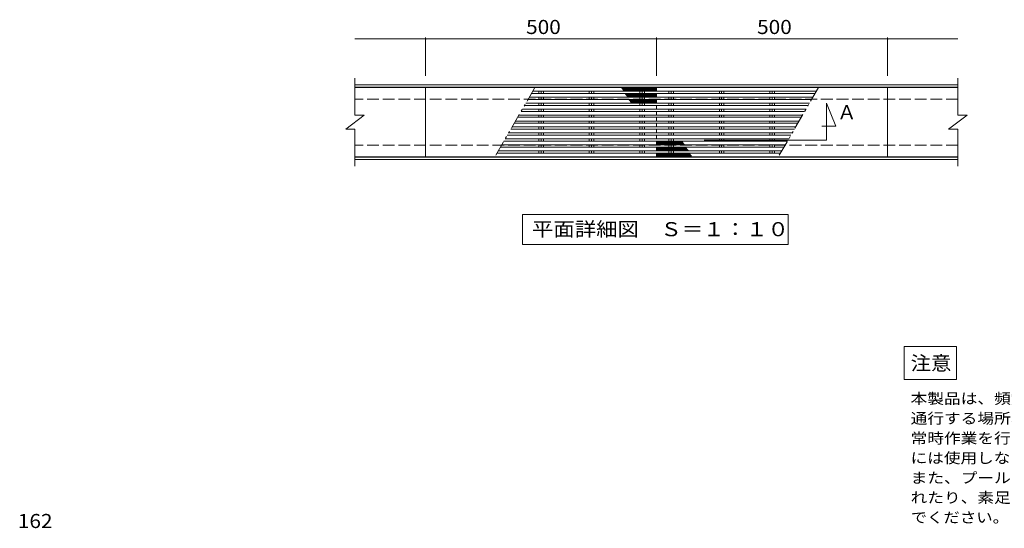
# Model space of a CAD drawing. Units: millimetres. Extents: x -1709 to 1874, y -1373 to 1256.
# Drawn here: x -1629 to 503, y -52 to 1049 of the extents above; entities that cross this region are included whole.
import ezdxf

# ---------------------------------------------------------------- set-up
doc = ezdxf.new("R2010")
doc.units = ezdxf.units.MM
doc.header["$LTSCALE"] = 10
doc.linetypes.add('JWW_DASHED3', pattern=[3.386667, 2.54, -0.846667])
doc.linetypes.add('JWW_PHANTOM1', pattern=[6.773333, 3.386667, -0.846667, 0.423333, -0.846667, 0.423333, -0.846667])
for name, color, linetype in [('C-1', 7, 'Continuous'), ('C-2', 7, 'Continuous'), ('C-4', 7, 'Continuous'), ('C-5', 7, 'Continuous'), ('C-A', 7, 'Continuous'), ('C-B', 7, 'Continuous'), ('D-4', 7, 'Continuous'), ('D-5', 7, 'Continuous')]:
    doc.layers.add(name, color=color, linetype=linetype)
doc.styles.add('ＭＳ ゴシック', font='txt', dxfattribs={"height": 1})

msp = doc.modelspace()

# ---------------------------------------------------------------- linework, layer by layer
at = {"layer": 'C-1', "color": 2, "linetype": 'Continuous', "lineweight": 9}
for p, q in [((402, 908), (-903, 908)), ((402, 903), (-903, 903)), ((402, 751), (-903, 751)), ((402, 746), (-903, 746))]:
    msp.add_line(p, q, dxfattribs=at)
at = {"layer": 'C-1', "color": 2, "linetype": 'JWW_DASHED3', "lineweight": 9}
for p, q in [((402, 877), (-903, 877)), ((402, 777), (-903, 777))]:
    msp.add_line(p, q, dxfattribs=at)
at = {"layer": 'C-2', "color": 3, "linetype": 'Continuous', "lineweight": 9}
for p, q in [((-903, 922), (-903, 842)), ((402, 922), (402, 842)), ((-750, 902), (-903, 902)), ((-750, 902), (-750, 752)), ((-250.5, 902), (-750, 902)), ((-250, 901.5), (-250, 894)), ((-249.5, 902), (250, 902)), ((250, 902), (250, 752)), ((402, 902), (250, 902)), ((-250, 876.2), (-528.6, 876.2)), ((-250, 881.1), (-525.7, 881.1)), ((-250, 889.1), (-521.1, 889.1)), ((-250, 894), (-518.3, 894)), ((-250, 894), (95.6, 894)), ((-250, 881.1), (-250, 889.1)), ((-250, 889.1), (92.8, 889.1)), ((-250, 881.1), (88.2, 881.1)), ((-250, 868.2), (-250, 876.2)), ((-250, 876.2), (85.3, 876.2)), ((-250, 855.3), (-540.6, 855.3)), ((-250, 863.3), (-536, 863.3)), ((-250, 868.2), (-533.2, 868.2)), ((-250, 868.2), (80.7, 868.2)), ((-250, 855.3), (-250, 863.3)), ((-250, 863.3), (77.9, 863.3)), ((-250, 855.3), (73.3, 855.3)), ((-923, 812), (-883, 842)), ((-903, 842), (-883, 842)), ((-250, 837.5), (-550.9, 837.5)), ((-250, 842.4), (-548.1, 842.4)), ((-250, 850.4), (-543.5, 850.4)), ((-250, 842.4), (-250, 850.4)), ((-250, 850.4), (70.4, 850.4)), ((-250, 842.4), (65.8, 842.4)), ((-250, 829.5), (-250, 837.5)), ((-250, 837.5), (63, 837.5)), ((382, 812), (422, 842)), ((402, 842), (422, 842)), ((-923, 812), (-903, 812)), ((-903, 812), (-903, 732)), ((-250, 811.7), (-565.8, 811.7)), ((-250, 816.6), (-563, 816.6)), ((-250, 824.6), (-558.4, 824.6)), ((-250, 829.5), (-555.5, 829.5)), ((-250, 829.5), (58.4, 829.5)), ((-250, 816.6), (-250, 824.6)), ((-250, 824.6), (55.5, 824.6)), ((-250, 816.6), (50.9, 816.6)), ((-250, 803.7), (-250, 811.7)), ((-250, 811.7), (48.1, 811.7)), ((382, 812), (402, 812)), ((402, 812), (402, 732)), ((-250, 790.7), (-577.9, 790.7)), ((-250, 798.7), (-573.3, 798.7)), ((-250, 803.7), (-570.4, 803.7)), ((-250, 803.7), (43.5, 803.7)), ((-250, 790.7), (-250, 798.7)), ((-250, 798.7), (40.6, 798.7)), ((-250, 790.7), (36, 790.7)), ((-250, 772.9), (-588.2, 772.9)), ((-250, 777.8), (-585.3, 777.8)), ((-250, 785.8), (-580.7, 785.8)), ((-250, 777.8), (-250, 785.8)), ((-250, 785.8), (33.2, 785.8)), ((-250, 777.8), (28.6, 777.8)), ((-250, 764.9), (-250, 772.9)), ((-250, 772.9), (25.7, 772.9)), ((-750, 752), (-903, 752)), ((-250.5, 752), (-750, 752)), ((-250, 760), (-595.6, 760)), ((-250, 764.9), (-592.8, 764.9)), ((-250, 764.9), (21.1, 764.9)), ((-250, 752.5), (-250, 760)), ((-250, 760), (18.3, 760)), ((-249.5, 752), (250, 752)), ((402, 752), (250, 752))]:
    msp.add_line(p, q, dxfattribs=at)
at = {"layer": 'C-2', "color": 3, "linetype": 'JWW_PHANTOM1', "lineweight": 9}
for p, q in [((-513.6, 902), (-600.3, 752)), ((100.2, 902), (13.6, 752))]:
    msp.add_line(p, q, dxfattribs=at)
at = {"layer": 'C-2', "color": 3, "linetype": 'Continuous', "lineweight": 9}
for centre, start, end in [((-250.5, 901.5), 0, 90), ((-249.5, 901.5), 90, 180), ((-250.5, 752.5), 270, 0), ((-249.5, 752.5), 180, 270)]:
    msp.add_arc(centre, 0.5, start, end, dxfattribs=at)
at = {"layer": 'C-4', "color": 7, "linetype": 'Continuous', "lineweight": 9}
for p, q in [((-903, 1007), (-250, 1007)), ((-750, 927), (-750, 1010)), ((-250, 927), (-250, 1010)), ((-250, 1007), (402, 1007)), ((250, 927), (250, 1010))]:
    msp.add_line(p, q, dxfattribs=at)
at = {"layer": 'C-4', "color": 7, "linetype": 'Continuous', "lineweight": 9, "const_width": 2}
for points in [[(-749, 1007, 0.414214), (-750, 1008, 0.414214), (-751, 1007, 0.414214), (-750, 1006, 0.414214)], [(-249, 1007, 0.414214), (-250, 1008, 0.414214), (-251, 1007, 0.414214), (-250, 1006, 0.414214)], [(251, 1007, 0.414214), (250, 1008, 0.414214), (249, 1007, 0.414214), (250, 1006, 0.414214)]]:
    msp.add_lwpolyline(points, format="xyb", close=True, dxfattribs=at)
at = {"layer": 'C-5', "color": 7, "linetype": 'Continuous', "lineweight": 9}
for p, q in [((117.7, 868), (137.7, 818)), ((117.7, 788), (117.7, 868)), ((137.7, 818), (107.5, 818)), ((-147, 788), (117.7, 788)), ((-540, 562), (-540, 627)), ((-540, 627), (35, 627)), ((35, 627), (35, 562)), ((35, 562), (-540, 562))]:
    msp.add_line(p, q, dxfattribs=at)
at = {"layer": 'C-A', "color": 2, "linetype": 'Continuous', "lineweight": 9}
for p, q in [((-504.9, 894), (-504.9, 889.1)), ((-504.9, 881.1), (-504.9, 876.2)), ((-500, 894), (-500, 889.1)), ((-500, 881.1), (-500, 876.2)), ((-495.1, 894), (-495.1, 889.1)), ((-495.1, 881.1), (-495.1, 876.2)), ((-395.7, 894), (-395.7, 889.1)), ((-395.7, 881.1), (-395.7, 876.2)), ((-390.8, 894), (-390.8, 889.1)), ((-390.8, 881.1), (-390.8, 876.2)), ((-385.8, 894), (-385.8, 889.1)), ((-385.8, 881.1), (-385.8, 876.2)), ((-286.4, 894), (-286.4, 889.1)), ((-286.4, 881.1), (-286.4, 876.2)), ((-281.5, 894), (-281.5, 889.1)), ((-281.5, 881.1), (-281.5, 876.2)), ((-276.6, 894), (-276.6, 889.1)), ((-276.6, 881.1), (-276.6, 876.2)), ((-223.4, 889.1), (-223.4, 894)), ((-223.4, 876.2), (-223.4, 881.1)), ((-218.5, 889.1), (-218.5, 894)), ((-218.5, 876.2), (-218.5, 881.1)), ((-213.6, 889.1), (-213.6, 894)), ((-213.6, 876.2), (-213.6, 881.1)), ((-114.2, 889.1), (-114.2, 894)), ((-114.2, 876.2), (-114.2, 881.1)), ((-109.3, 889.1), (-109.3, 894)), ((-109.3, 876.2), (-109.3, 881.1)), ((-104.3, 889.1), (-104.3, 894)), ((-104.3, 876.2), (-104.3, 881.1)), ((-4.9, 889.1), (-4.9, 894)), ((-4.9, 876.2), (-4.9, 881.1)), ((0, 889.1), (0, 894)), ((0, 876.2), (0, 881.1)), ((4.9, 889.1), (4.9, 894)), ((4.9, 876.2), (4.9, 881.1)), ((-504.9, 868.2), (-504.9, 863.3)), ((-504.9, 855.3), (-504.9, 850.4)), ((-500, 868.2), (-500, 863.3)), ((-500, 855.3), (-500, 850.4)), ((-495.1, 868.2), (-495.1, 863.3)), ((-495.1, 855.3), (-495.1, 850.4)), ((-395.7, 868.2), (-395.7, 863.3)), ((-395.7, 855.3), (-395.7, 850.4)), ((-390.8, 868.2), (-390.8, 863.3)), ((-390.8, 855.3), (-390.8, 850.4)), ((-385.8, 868.2), (-385.8, 863.3)), ((-385.8, 855.3), (-385.8, 850.4)), ((-286.4, 868.2), (-286.4, 863.3)), ((-286.4, 855.3), (-286.4, 850.4)), ((-281.5, 868.2), (-281.5, 863.3)), ((-281.5, 855.3), (-281.5, 850.4)), ((-276.6, 868.2), (-276.6, 863.3)), ((-276.6, 855.3), (-276.6, 850.4)), ((-223.4, 863.3), (-223.4, 868.2)), ((-223.4, 850.4), (-223.4, 855.3)), ((-218.5, 863.3), (-218.5, 868.2)), ((-218.5, 850.4), (-218.5, 855.3)), ((-213.6, 863.3), (-213.6, 868.2)), ((-213.6, 850.4), (-213.6, 855.3)), ((-114.2, 863.3), (-114.2, 868.2)), ((-114.2, 850.4), (-114.2, 855.3)), ((-109.3, 863.3), (-109.3, 868.2)), ((-109.3, 850.4), (-109.3, 855.3)), ((-104.3, 863.3), (-104.3, 868.2)), ((-104.3, 850.4), (-104.3, 855.3)), ((-4.9, 863.3), (-4.9, 868.2)), ((-4.9, 850.4), (-4.9, 855.3)), ((0, 863.3), (0, 868.2)), ((0, 850.4), (0, 855.3)), ((4.9, 863.3), (4.9, 868.2)), ((4.9, 850.4), (4.9, 855.3)), ((-504.9, 842.4), (-504.9, 837.5)), ((-500, 842.4), (-500, 837.5)), ((-495.1, 842.4), (-495.1, 837.5)), ((-395.7, 842.4), (-395.7, 837.5)), ((-390.8, 842.4), (-390.8, 837.5)), ((-385.8, 842.4), (-385.8, 837.5)), ((-286.4, 842.4), (-286.4, 837.5)), ((-281.5, 842.4), (-281.5, 837.5)), ((-276.6, 842.4), (-276.6, 837.5)), ((-223.4, 837.5), (-223.4, 842.4)), ((-218.5, 837.5), (-218.5, 842.4)), ((-213.6, 837.5), (-213.6, 842.4)), ((-114.2, 837.5), (-114.2, 842.4)), ((-109.3, 837.5), (-109.3, 842.4)), ((-104.3, 837.5), (-104.3, 842.4)), ((-4.9, 837.5), (-4.9, 842.4)), ((0, 837.5), (0, 842.4)), ((4.9, 837.5), (4.9, 842.4)), ((-504.9, 829.5), (-504.9, 824.6)), ((-504.9, 816.6), (-504.9, 811.7)), ((-500, 829.5), (-500, 824.6)), ((-500, 816.6), (-500, 811.7)), ((-495.1, 829.5), (-495.1, 824.6)), ((-495.1, 816.6), (-495.1, 811.7)), ((-395.7, 829.5), (-395.7, 824.6)), ((-395.7, 816.6), (-395.7, 811.7)), ((-390.8, 829.5), (-390.8, 824.6)), ((-390.8, 816.6), (-390.8, 811.7)), ((-385.8, 829.5), (-385.8, 824.6)), ((-385.8, 816.6), (-385.8, 811.7)), ((-286.4, 829.5), (-286.4, 824.6)), ((-286.4, 816.6), (-286.4, 811.7)), ((-281.5, 829.5), (-281.5, 824.6)), ((-281.5, 816.6), (-281.5, 811.7)), ((-276.6, 829.5), (-276.6, 824.6)), ((-276.6, 816.6), (-276.6, 811.7)), ((-223.4, 824.6), (-223.4, 829.5)), ((-223.4, 811.7), (-223.4, 816.6)), ((-218.5, 824.6), (-218.5, 829.5)), ((-218.5, 811.7), (-218.5, 816.6)), ((-213.6, 824.6), (-213.6, 829.5)), ((-213.6, 811.7), (-213.6, 816.6)), ((-114.2, 824.6), (-114.2, 829.5)), ((-114.2, 811.7), (-114.2, 816.6)), ((-109.3, 824.6), (-109.3, 829.5)), ((-109.3, 811.7), (-109.3, 816.6)), ((-104.3, 824.6), (-104.3, 829.5)), ((-104.3, 811.7), (-104.3, 816.6)), ((-4.9, 824.6), (-4.9, 829.5)), ((-4.9, 811.7), (-4.9, 816.6)), ((0, 824.6), (0, 829.5)), ((0, 811.7), (0, 816.6)), ((4.9, 824.6), (4.9, 829.5)), ((4.9, 811.7), (4.9, 816.6)), ((-504.9, 803.7), (-504.9, 798.7)), ((-504.9, 790.7), (-504.9, 785.8)), ((-500, 803.7), (-500, 798.7)), ((-500, 790.7), (-500, 785.8)), ((-495.1, 803.7), (-495.1, 798.7)), ((-495.1, 790.7), (-495.1, 785.8)), ((-395.7, 803.7), (-395.7, 798.7)), ((-395.7, 790.7), (-395.7, 785.8)), ((-390.8, 803.7), (-390.8, 798.7)), ((-390.8, 790.7), (-390.8, 785.8)), ((-385.8, 803.7), (-385.8, 798.7)), ((-385.8, 790.7), (-385.8, 785.8)), ((-286.4, 803.7), (-286.4, 798.7)), ((-286.4, 790.7), (-286.4, 785.8)), ((-281.5, 803.7), (-281.5, 798.7)), ((-281.5, 790.7), (-281.5, 785.8)), ((-276.6, 803.7), (-276.6, 798.7)), ((-276.6, 790.7), (-276.6, 785.8)), ((-223.4, 798.7), (-223.4, 803.7)), ((-223.4, 785.8), (-223.4, 790.7)), ((-218.5, 798.7), (-218.5, 803.7)), ((-218.5, 785.8), (-218.5, 790.7)), ((-213.6, 798.7), (-213.6, 803.7)), ((-213.6, 785.8), (-213.6, 790.7)), ((-114.2, 798.7), (-114.2, 803.7)), ((-114.2, 785.8), (-114.2, 790.7)), ((-109.3, 798.7), (-109.3, 803.7)), ((-109.3, 785.8), (-109.3, 790.7)), ((-104.3, 798.7), (-104.3, 803.7)), ((-104.3, 785.8), (-104.3, 790.7)), ((-4.9, 798.7), (-4.9, 803.7)), ((-4.9, 785.8), (-4.9, 790.7)), ((0, 798.7), (0, 803.7)), ((0, 785.8), (0, 790.7)), ((4.9, 798.7), (4.9, 803.7)), ((4.9, 785.8), (4.9, 790.7)), ((-504.9, 777.8), (-504.9, 772.9)), ((-500, 777.8), (-500, 772.9)), ((-495.1, 777.8), (-495.1, 772.9)), ((-395.7, 777.8), (-395.7, 772.9)), ((-390.8, 777.8), (-390.8, 772.9)), ((-385.8, 777.8), (-385.8, 772.9)), ((-286.4, 777.8), (-286.4, 772.9)), ((-281.5, 777.8), (-281.5, 772.9)), ((-276.6, 777.8), (-276.6, 772.9)), ((-223.4, 772.9), (-223.4, 777.8)), ((-218.5, 772.9), (-218.5, 777.8)), ((-213.6, 772.9), (-213.6, 777.8)), ((-114.2, 772.9), (-114.2, 777.8)), ((-109.3, 772.9), (-109.3, 777.8)), ((-104.3, 772.9), (-104.3, 777.8)), ((-4.9, 772.9), (-4.9, 777.8)), ((0, 772.9), (0, 777.8)), ((4.9, 772.9), (4.9, 777.8)), ((-504.9, 764.9), (-504.9, 760)), ((-500, 764.9), (-500, 760)), ((-495.1, 764.9), (-495.1, 760)), ((-395.7, 764.9), (-395.7, 760)), ((-390.8, 764.9), (-390.8, 760)), ((-385.8, 764.9), (-385.8, 760)), ((-286.4, 764.9), (-286.4, 760)), ((-281.5, 764.9), (-281.5, 760)), ((-276.6, 764.9), (-276.6, 760)), ((-223.4, 760), (-223.4, 764.9)), ((-218.5, 760), (-218.5, 764.9)), ((-213.6, 760), (-213.6, 764.9)), ((-114.2, 760), (-114.2, 764.9)), ((-109.3, 760), (-109.3, 764.9)), ((-104.3, 760), (-104.3, 764.9)), ((-4.9, 760), (-4.9, 764.9)), ((0, 760), (0, 764.9)), ((4.9, 760), (4.9, 764.9))]:
    msp.add_line(p, q, dxfattribs=at)
at = {"layer": 'C-B', "color": 6, "linetype": 'Continuous', "lineweight": 5}
for p, q in [((-326, 901.8), (-325.9, 902)), ((-319.7, 894), (-325.5, 900.9)), ((-325.2, 900.4), (-323.8, 902)), ((-317.7, 894), (-324.4, 902)), ((-324.3, 898.9), (-321.8, 902)), ((-323.5, 897.5), (-319.7, 902)), ((-322.7, 896), (-317.7, 902)), ((-315.6, 894), (-322.3, 902)), ((-321.8, 894.6), (-315.6, 902)), ((-313.6, 894), (-320.3, 902)), ((-320.3, 894), (-313.6, 902)), ((-311.5, 894), (-318.2, 902)), ((-318.2, 894), (-311.5, 902)), ((-309.5, 894), (-316.2, 902)), ((-316.2, 894), (-309.5, 902)), ((-307.4, 894), (-314.1, 902)), ((-314.1, 894), (-307.4, 902)), ((-305.4, 894), (-312.1, 902)), ((-312.1, 894), (-305.4, 902)), ((-303.3, 894), (-310, 902)), ((-310, 894), (-303.3, 902)), ((-301.3, 894), (-308, 902)), ((-308, 894), (-301.3, 902)), ((-299.2, 894), (-305.9, 902)), ((-305.9, 894), (-299.2, 902)), ((-297.1, 894), (-303.9, 902)), ((-303.9, 894), (-297.1, 902)), ((-295.1, 894), (-301.8, 902)), ((-301.8, 894), (-295.1, 902)), ((-293, 894), (-299.8, 902)), ((-299.8, 894), (-293, 902)), ((-291, 894), (-297.7, 902)), ((-297.7, 894), (-291, 902)), ((-288.9, 894), (-295.7, 902)), ((-295.7, 894), (-288.9, 902)), ((-286.9, 894), (-293.6, 902)), ((-293.6, 894), (-286.9, 902)), ((-284.8, 894), (-291.6, 902)), ((-291.6, 894), (-284.8, 902)), ((-282.8, 894), (-289.5, 902)), ((-289.5, 894), (-282.8, 902)), ((-280.7, 894), (-287.5, 902)), ((-287.5, 894), (-280.7, 902)), ((-278.7, 894), (-285.4, 902)), ((-285.4, 894), (-278.7, 902)), ((-276.6, 894), (-283.4, 902)), ((-283.4, 894), (-276.6, 902)), ((-274.6, 894), (-281.3, 902)), ((-281.3, 894), (-274.6, 902)), ((-272.5, 894), (-279.3, 902)), ((-279.3, 894), (-272.5, 902)), ((-270.5, 894), (-277.2, 902)), ((-277.2, 894), (-270.5, 902)), ((-268.4, 894), (-275.2, 902)), ((-275.2, 894), (-268.4, 902)), ((-266.4, 894), (-273.1, 902)), ((-273.1, 894), (-266.4, 902)), ((-264.3, 894), (-271.1, 902)), ((-271.1, 894), (-264.3, 902)), ((-262.3, 894), (-269, 902)), ((-269, 894), (-262.3, 902)), ((-260.2, 894), (-266.9, 902)), ((-266.9, 894), (-260.2, 902)), ((-258.2, 894), (-264.9, 902)), ((-264.9, 894), (-258.2, 902)), ((-256.1, 894), (-262.8, 902)), ((-262.8, 894), (-256.1, 902)), ((-254.1, 894), (-260.8, 902)), ((-260.8, 894), (-254.1, 902)), ((-252, 894), (-258.7, 902)), ((-258.7, 894), (-252, 902)), ((-250, 894), (-256.7, 902)), ((-256.7, 894), (-250.1, 901.9)), ((-250, 896.5), (-254.6, 902)), ((-254.6, 894), (-250, 899.6)), ((-250, 898.9), (-252.6, 902)), ((-252.6, 894), (-250, 897.1)), ((-317.9, 888.8), (-317.7, 889.1)), ((-311.5, 881.1), (-317.9, 888.7)), ((-317.1, 887.3), (-315.6, 889.1)), ((-316.3, 885.9), (-313.6, 889.1)), ((-309.5, 881.1), (-316.2, 889.1)), ((-315.4, 884.5), (-311.5, 889.1)), ((-314.6, 883), (-309.5, 889.1)), ((-307.4, 881.1), (-314.1, 889.1)), ((-313.7, 881.6), (-307.4, 889.1)), ((-305.4, 881.1), (-312.1, 889.1)), ((-312.1, 881.1), (-305.4, 889.1)), ((-303.3, 881.1), (-310, 889.1)), ((-310, 881.1), (-303.3, 889.1)), ((-303.3, 868.2), (-310, 876.2)), ((-309.8, 875.8), (-309.5, 876.2)), ((-309, 874.3), (-307.4, 876.2)), ((-308.2, 872.9), (-305.4, 876.2)), ((-301.3, 881.1), (-308, 889.1)), ((-308, 881.1), (-301.3, 889.1)), ((-301.3, 868.2), (-308, 876.2)), ((-307.3, 871.4), (-303.3, 876.2)), ((-306.5, 870), (-301.3, 876.2)), ((-299.2, 881.1), (-305.9, 889.1)), ((-305.9, 881.1), (-299.2, 889.1)), ((-299.2, 868.2), (-305.9, 876.2)), ((-305.7, 868.5), (-299.2, 876.2)), ((-297.1, 881.1), (-303.9, 889.1)), ((-303.9, 881.1), (-297.1, 889.1)), ((-297.1, 868.2), (-303.9, 876.2)), ((-303.9, 868.2), (-297.1, 876.2)), ((-295.1, 881.1), (-301.8, 889.1)), ((-301.8, 881.1), (-295.1, 889.1)), ((-295.1, 868.2), (-301.8, 876.2)), ((-301.8, 868.2), (-295.1, 876.2)), ((-293, 881.1), (-299.8, 889.1)), ((-299.8, 881.1), (-293, 889.1)), ((-293, 868.2), (-299.8, 876.2)), ((-299.8, 868.2), (-293, 876.2)), ((-291, 881.1), (-297.7, 889.1)), ((-297.7, 881.1), (-291, 889.1)), ((-291, 868.2), (-297.7, 876.2)), ((-297.7, 868.2), (-291, 876.2)), ((-288.9, 881.1), (-295.7, 889.1)), ((-295.7, 881.1), (-288.9, 889.1)), ((-288.9, 868.2), (-295.7, 876.2)), ((-295.7, 868.2), (-288.9, 876.2)), ((-286.9, 881.1), (-293.6, 889.1)), ((-293.6, 881.1), (-286.9, 889.1)), ((-286.9, 868.2), (-293.6, 876.2)), ((-293.6, 868.2), (-286.9, 876.2)), ((-284.8, 881.1), (-291.6, 889.1)), ((-291.6, 881.1), (-284.8, 889.1)), ((-284.8, 868.2), (-291.6, 876.2)), ((-291.6, 868.2), (-284.8, 876.2)), ((-282.8, 881.1), (-289.5, 889.1)), ((-289.5, 881.1), (-282.8, 889.1)), ((-282.8, 868.2), (-289.5, 876.2)), ((-289.5, 868.2), (-282.8, 876.2)), ((-280.7, 881.1), (-287.5, 889.1)), ((-287.5, 881.1), (-280.7, 889.1)), ((-280.7, 868.2), (-287.5, 876.2)), ((-287.5, 868.2), (-280.7, 876.2)), ((-278.7, 881.1), (-285.4, 889.1)), ((-285.4, 881.1), (-278.7, 889.1)), ((-278.7, 868.2), (-285.4, 876.2)), ((-285.4, 868.2), (-278.7, 876.2)), ((-276.6, 881.1), (-283.4, 889.1)), ((-283.4, 881.1), (-276.6, 889.1)), ((-276.6, 868.2), (-283.4, 876.2)), ((-283.4, 868.2), (-276.6, 876.2)), ((-274.6, 881.1), (-281.3, 889.1)), ((-281.3, 881.1), (-274.6, 889.1)), ((-274.6, 868.2), (-281.3, 876.2)), ((-281.3, 868.2), (-274.6, 876.2)), ((-272.5, 881.1), (-279.3, 889.1)), ((-279.3, 881.1), (-272.5, 889.1)), ((-272.5, 868.2), (-279.3, 876.2)), ((-279.3, 868.2), (-272.5, 876.2)), ((-270.5, 881.1), (-277.2, 889.1)), ((-277.2, 881.1), (-270.5, 889.1)), ((-270.5, 868.2), (-277.2, 876.2)), ((-277.2, 868.2), (-270.5, 876.2)), ((-268.4, 881.1), (-275.2, 889.1)), ((-275.2, 881.1), (-268.4, 889.1)), ((-268.4, 868.2), (-275.2, 876.2)), ((-275.2, 868.2), (-268.4, 876.2)), ((-266.4, 881.1), (-273.1, 889.1)), ((-273.1, 881.1), (-266.4, 889.1)), ((-266.4, 868.2), (-273.1, 876.2)), ((-273.1, 868.2), (-266.4, 876.2)), ((-264.3, 881.1), (-271.1, 889.1)), ((-271.1, 881.1), (-264.3, 889.1)), ((-264.3, 868.2), (-271.1, 876.2)), ((-271.1, 868.2), (-264.3, 876.2)), ((-262.3, 881.1), (-269, 889.1)), ((-269, 881.1), (-262.3, 889.1)), ((-262.3, 868.2), (-269, 876.2)), ((-269, 868.2), (-262.3, 876.2)), ((-260.2, 881.1), (-266.9, 889.1)), ((-266.9, 881.1), (-260.2, 889.1)), ((-260.2, 868.2), (-266.9, 876.2)), ((-266.9, 868.2), (-260.2, 876.2)), ((-258.2, 881.1), (-264.9, 889.1)), ((-264.9, 881.1), (-258.2, 889.1)), ((-258.2, 868.2), (-264.9, 876.2)), ((-264.9, 868.2), (-258.2, 876.2)), ((-256.1, 881.1), (-262.8, 889.1)), ((-262.8, 881.1), (-256.1, 889.1)), ((-256.1, 868.2), (-262.8, 876.2)), ((-262.8, 868.2), (-256.1, 876.2)), ((-254.1, 881.1), (-260.8, 889.1)), ((-260.8, 881.1), (-254.1, 889.1)), ((-254.1, 868.2), (-260.8, 876.2)), ((-260.8, 868.2), (-254.1, 876.2)), ((-252, 881.1), (-258.7, 889.1)), ((-258.7, 881.1), (-252, 889.1)), ((-252, 868.2), (-258.7, 876.2)), ((-258.7, 868.2), (-252, 876.2)), ((-250, 881.1), (-256.7, 889.1)), ((-256.7, 881.1), (-250, 889.1)), ((-250, 868.2), (-256.7, 876.2)), ((-256.7, 868.2), (-250, 876.2)), ((-250, 883.6), (-254.6, 889.1)), ((-254.6, 881.1), (-250, 886.6)), ((-250, 870.7), (-254.6, 876.2)), ((-250, 886), (-252.6, 889.1)), ((-252.6, 881.1), (-250, 884.2)), ((-250, 873.1), (-252.6, 876.2)), ((-305.4, 868.2), (-305.7, 868.6)), ((-254.6, 868.2), (-250, 873.7)), ((-252.6, 868.2), (-250, 871.3)), ((-250, 785.8), (-243.3, 777.8)), ((-247.4, 785.8), (-250, 782.7)), ((-245.4, 785.8), (-250, 780.3)), ((-243.3, 785.8), (-250, 777.9)), ((-250, 783.4), (-245.4, 777.8)), ((-250, 780.9), (-247.4, 777.8)), ((-250, 772.9), (-243.3, 764.9)), ((-247.4, 772.9), (-250, 769.8)), ((-245.4, 772.9), (-250, 767.4)), ((-243.3, 772.9), (-250, 765)), ((-250, 770.5), (-245.4, 764.9)), ((-250, 768), (-247.4, 764.9)), ((-248, 785.8), (-241.3, 777.8)), ((-241.3, 785.8), (-248, 777.8)), ((-248, 772.9), (-241.3, 764.9)), ((-241.3, 772.9), (-248, 764.9)), ((-245.9, 785.8), (-239.2, 777.8)), ((-239.2, 785.8), (-245.9, 777.8)), ((-245.9, 772.9), (-239.2, 764.9)), ((-239.2, 772.9), (-245.9, 764.9)), ((-243.9, 785.8), (-237.2, 777.8)), ((-237.2, 785.8), (-243.9, 777.8)), ((-243.9, 772.9), (-237.2, 764.9)), ((-237.2, 772.9), (-243.9, 764.9)), ((-241.8, 785.8), (-235.1, 777.8)), ((-235.1, 785.8), (-241.8, 777.8)), ((-241.8, 772.9), (-235.1, 764.9)), ((-235.1, 772.9), (-241.8, 764.9)), ((-239.8, 785.8), (-233.1, 777.8)), ((-233.1, 785.8), (-239.8, 777.8)), ((-239.8, 772.9), (-233.1, 764.9)), ((-233.1, 772.9), (-239.8, 764.9)), ((-237.7, 785.8), (-231, 777.8)), ((-231, 785.8), (-237.7, 777.8)), ((-237.7, 772.9), (-231, 764.9)), ((-231, 772.9), (-237.7, 764.9)), ((-235.7, 785.8), (-229, 777.8)), ((-229, 785.8), (-235.7, 777.8)), ((-235.7, 772.9), (-229, 764.9)), ((-229, 772.9), (-235.7, 764.9)), ((-233.6, 785.8), (-226.9, 777.8)), ((-226.9, 785.8), (-233.6, 777.8)), ((-233.6, 772.9), (-226.9, 764.9)), ((-226.9, 772.9), (-233.6, 764.9)), ((-231.6, 785.8), (-224.8, 777.8)), ((-224.8, 785.8), (-231.6, 777.8)), ((-231.6, 772.9), (-224.8, 764.9)), ((-224.8, 772.9), (-231.6, 764.9)), ((-229.5, 785.8), (-222.8, 777.8)), ((-222.8, 785.8), (-229.5, 777.8)), ((-229.5, 772.9), (-222.8, 764.9)), ((-222.8, 772.9), (-229.5, 764.9)), ((-227.5, 785.8), (-220.7, 777.8)), ((-220.7, 785.8), (-227.5, 777.8)), ((-227.5, 772.9), (-220.7, 764.9)), ((-220.7, 772.9), (-227.5, 764.9)), ((-225.4, 785.8), (-218.7, 777.8)), ((-218.7, 785.8), (-225.4, 777.8)), ((-225.4, 772.9), (-218.7, 764.9)), ((-218.7, 772.9), (-225.4, 764.9)), ((-223.4, 785.8), (-216.6, 777.8)), ((-216.6, 785.8), (-223.4, 777.8)), ((-223.4, 772.9), (-216.6, 764.9)), ((-216.6, 772.9), (-223.4, 764.9)), ((-221.3, 785.8), (-214.6, 777.8)), ((-214.6, 785.8), (-221.3, 777.8)), ((-221.3, 772.9), (-214.6, 764.9)), ((-214.6, 772.9), (-221.3, 764.9)), ((-219.3, 785.8), (-212.5, 777.8)), ((-212.5, 785.8), (-219.3, 777.8)), ((-219.3, 772.9), (-212.5, 764.9)), ((-212.5, 772.9), (-219.3, 764.9)), ((-217.2, 785.8), (-210.5, 777.8)), ((-210.5, 785.8), (-217.2, 777.8)), ((-217.2, 772.9), (-210.5, 764.9)), ((-210.5, 772.9), (-217.2, 764.9)), ((-215.2, 785.8), (-208.4, 777.8)), ((-208.4, 785.8), (-215.2, 777.8)), ((-215.2, 772.9), (-208.4, 764.9)), ((-208.4, 772.9), (-215.2, 764.9)), ((-213.1, 785.8), (-206.4, 777.8)), ((-206.4, 785.8), (-213.1, 777.8)), ((-213.1, 772.9), (-206.4, 764.9)), ((-206.4, 772.9), (-213.1, 764.9)), ((-211.1, 785.8), (-204.3, 777.8)), ((-204.3, 785.8), (-211.1, 777.8)), ((-211.1, 772.9), (-204.3, 764.9)), ((-204.3, 772.9), (-211.1, 764.9)), ((-209, 785.8), (-202.3, 777.8)), ((-202.3, 785.8), (-209, 777.8)), ((-209, 772.9), (-202.3, 764.9)), ((-202.3, 772.9), (-209, 764.9)), ((-207, 785.8), (-200.2, 777.8)), ((-200.2, 785.8), (-207, 777.8)), ((-207, 772.9), (-200.2, 764.9)), ((-200.2, 772.9), (-207, 764.9)), ((-204.9, 785.8), (-198.2, 777.8)), ((-198.2, 785.8), (-204.9, 777.8)), ((-204.9, 772.9), (-198.2, 764.9)), ((-198.2, 772.9), (-204.9, 764.9)), ((-202.9, 785.8), (-196.1, 777.8)), ((-196.1, 785.8), (-202.9, 777.8)), ((-202.9, 772.9), (-196.1, 764.9)), ((-196.1, 772.9), (-202.9, 764.9)), ((-200.8, 785.8), (-194.1, 777.8)), ((-194.4, 785.5), (-200.8, 777.8)), ((-200.8, 772.9), (-194.1, 764.9)), ((-194.1, 772.9), (-200.8, 764.9)), ((-198.7, 785.8), (-192, 777.8)), ((-193.5, 784.1), (-198.7, 777.8)), ((-198.7, 772.9), (-192, 764.9)), ((-192, 772.9), (-198.7, 764.9)), ((-196.7, 785.8), (-190, 777.8)), ((-192.7, 782.6), (-196.7, 777.8)), ((-196.7, 772.9), (-190, 764.9)), ((-190, 772.9), (-196.7, 764.9)), ((-194.6, 785.8), (-194.3, 785.4)), ((-191.8, 781.2), (-194.6, 777.8)), ((-194.6, 772.9), (-187.9, 764.9)), ((-187.9, 772.9), (-194.6, 764.9)), ((-191, 779.7), (-192.6, 777.8)), ((-192.6, 772.9), (-185.9, 764.9)), ((-186.3, 772.5), (-192.6, 764.9)), ((-190.2, 778.3), (-190.5, 777.8)), ((-190.5, 772.9), (-183.8, 764.9)), ((-185.4, 771), (-190.5, 764.9)), ((-188.5, 772.9), (-182.1, 765.4)), ((-184.6, 769.6), (-188.5, 764.9)), ((-183.8, 768.1), (-186.4, 764.9)), ((-250, 760), (-243.3, 752)), ((-247.4, 760), (-250, 756.9)), ((-245.4, 760), (-250, 754.5)), ((-250, 757.6), (-245.4, 752)), ((-250, 755.1), (-247.4, 752)), ((-243.3, 760), (-249.9, 752.2)), ((-248, 760), (-241.3, 752)), ((-241.3, 760), (-248, 752)), ((-245.9, 760), (-239.2, 752)), ((-239.2, 760), (-245.9, 752)), ((-243.9, 760), (-237.2, 752)), ((-237.2, 760), (-243.9, 752)), ((-241.8, 760), (-235.1, 752)), ((-235.1, 760), (-241.8, 752)), ((-239.8, 760), (-233.1, 752)), ((-233.1, 760), (-239.8, 752)), ((-237.7, 760), (-231, 752)), ((-231, 760), (-237.7, 752)), ((-235.7, 760), (-229, 752)), ((-229, 760), (-235.7, 752)), ((-233.6, 760), (-226.9, 752)), ((-226.9, 760), (-233.6, 752)), ((-231.6, 760), (-224.8, 752)), ((-224.8, 760), (-231.6, 752)), ((-229.5, 760), (-222.8, 752)), ((-222.8, 760), (-229.5, 752)), ((-227.5, 760), (-220.7, 752)), ((-220.7, 760), (-227.5, 752)), ((-225.4, 760), (-218.7, 752)), ((-218.7, 760), (-225.4, 752)), ((-223.4, 760), (-216.6, 752)), ((-216.6, 760), (-223.4, 752)), ((-221.3, 760), (-214.6, 752)), ((-214.6, 760), (-221.3, 752)), ((-219.3, 760), (-212.5, 752)), ((-212.5, 760), (-219.3, 752)), ((-217.2, 760), (-210.5, 752)), ((-210.5, 760), (-217.2, 752)), ((-215.2, 760), (-208.4, 752)), ((-208.4, 760), (-215.2, 752)), ((-213.1, 760), (-206.4, 752)), ((-206.4, 760), (-213.1, 752)), ((-211.1, 760), (-204.3, 752)), ((-204.3, 760), (-211.1, 752)), ((-209, 760), (-202.3, 752)), ((-202.3, 760), (-209, 752)), ((-207, 760), (-200.2, 752)), ((-200.2, 760), (-207, 752)), ((-204.9, 760), (-198.2, 752)), ((-198.2, 760), (-204.9, 752)), ((-202.9, 760), (-196.1, 752)), ((-196.1, 760), (-202.9, 752)), ((-200.8, 760), (-194.1, 752)), ((-194.1, 760), (-200.8, 752)), ((-198.7, 760), (-192, 752)), ((-192, 760), (-198.7, 752)), ((-196.7, 760), (-190, 752)), ((-190, 760), (-196.7, 752)), ((-194.6, 760), (-187.9, 752)), ((-187.9, 760), (-194.6, 752)), ((-192.6, 760), (-185.9, 752)), ((-185.9, 760), (-192.6, 752)), ((-190.5, 760), (-183.8, 752)), ((-183.8, 760), (-190.5, 752)), ((-188.5, 760), (-181.8, 752)), ((-181.8, 760), (-188.5, 752)), ((-186.4, 760), (-179.7, 752)), ((-179.7, 760), (-186.4, 752)), ((-182.9, 766.7), (-184.4, 764.9)), ((-184.4, 760), (-177.7, 752)), ((-178.2, 759.4), (-184.4, 752)), ((-182.1, 765.2), (-182.3, 764.9)), ((-182.3, 760), (-175.6, 752)), ((-177.3, 758), (-182.3, 752)), ((-180.3, 760), (-174.5, 753.2)), ((-176.5, 756.5), (-180.3, 752)), ((-175.7, 755.1), (-178.2, 752)), ((-174.8, 753.7), (-176.2, 752)), ((-174, 752.2), (-174.1, 752))]:
    msp.add_line(p, q, dxfattribs=at)
at = {"layer": 'D-5', "color": 7, "linetype": 'Continuous', "lineweight": 9}
for p, q in [((285.5, 341.9), (285.5, 270.5)), ((399, 341.9), (285.5, 341.9)), ((399, 270.5), (399, 341.9)), ((285.5, 270.5), (399, 270.5))]:
    msp.add_line(p, q, dxfattribs=at)

# ---------------------------------------------------------------- texts
at = {"layer": 'C-4', "color": 2, "linetype": 'Continuous', "lineweight": 9, "style": 'ＭＳ ゴシック', "width": 1.083333}
for p in [(-532.5, 1017.7), (-32.5, 1017.7)]:
    msp.add_text('500', height=30.48, dxfattribs=at).set_placement(p)
at = {"layer": 'C-5', "color": 2, "linetype": 'Continuous', "lineweight": 9, "style": 'ＭＳ ゴシック'}
msp.add_text('Ａ', height=30.5, dxfattribs=at).set_placement((140.8, 833.3))
at = {"layer": 'C-5', "color": 2, "linetype": 'Continuous', "lineweight": 9, "style": 'ＭＳ ゴシック', "width": 1.114583}
msp.add_text('平面詳細図\u3000Ｓ＝１：１０', height=30.48, dxfattribs=at).set_placement((-520, 580.2))
at = {"layer": 'D-4', "color": 2, "linetype": 'Continuous', "lineweight": 9, "style": 'ＭＳ ゴシック', "width": 1.083333}
msp.add_text('162', height=30.48, dxfattribs=at).set_placement((-1632.7, -51.1))
at = {"layer": 'D-5', "color": 2, "linetype": 'Continuous', "lineweight": 9, "style": 'ＭＳ ゴシック', "width": 1.0625}
msp.add_text('注意', height=30.48, dxfattribs=at).set_placement((299.7, 290.4))
at = {"layer": 'D-5', "color": 7, "linetype": 'Continuous', "lineweight": 9, "style": 'ＭＳ ゴシック'}
for s, width, p in [('本製品は、頻繁に人が通行する場所、台車等が', 1.15873, (299.7, 217.6)), ('通行する場所、厨房などでグレーチングの上で', 1.15873, (299.7, 174.7)), ('常時作業を行うような場所、衝撃が加わる場所', 1.15873, (299.7, 131.8)), ('には使用しないでください。', 1.153846, (299.7, 89)), ('また、プールや温泉、噴水周りなど、素手で触', 1.15873, (299.7, 46.1)), ('れたり、素足で乗るような場所でも使用しない', 1.15873, (299.7, 3.3)), ('でください。', 1.138889, (299.7, -39.6))]:
    msp.add_text(s, height=22.86, dxfattribs=dict(at, width=width)).set_placement(p)

doc.saveas('drawing.dxf')
